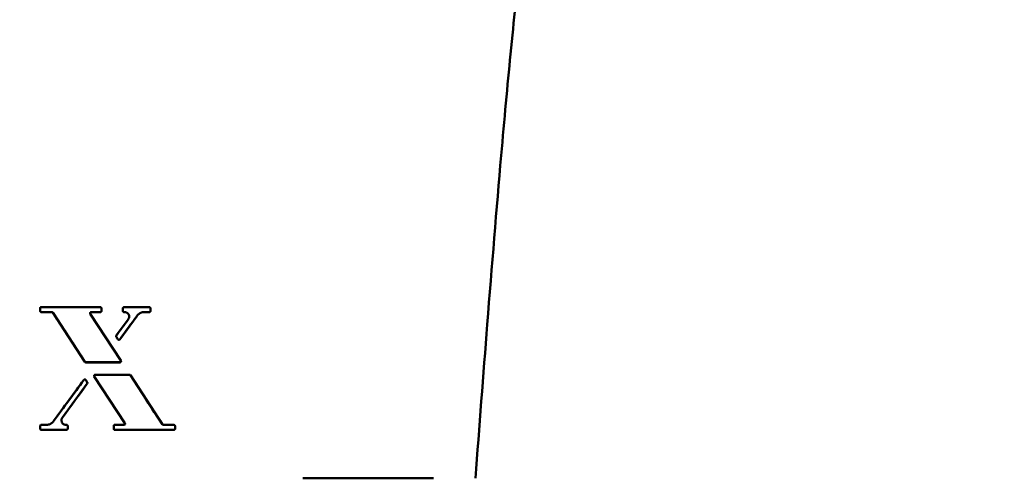
# Model space of a CAD drawing. Units: millimetres. Extents: x 0 to 4200, y 0 to 2970.
# Drawn here: x 3282 to 3396, y 2459 to 2512 of the extents above; entities that cross this region are included whole.
import ezdxf

# ---------------------------------------------------------------- set-up
doc = ezdxf.new("R2010")
doc.units = ezdxf.units.MM
doc.header["$LTSCALE"] = 10
doc.layers.add('Dimensions(ISO)', color=1, linetype='Continuous', lineweight=25, true_color=0xff0000)
doc.layers.add('Visible Edges(ISO)', color=7, linetype='Continuous', lineweight=50, true_color=0x262659)
doc.styles.add('Ropox', font='arial.ttf')
doc.dimstyles.new('Ropox', dxfattribs={"dimscale": 10, "dimtxt": 3.5, "dimasz": 2.5, "dimexe": 3.175, "dimexo": 1, "dimgap": 0.762, "dimtad": 1, "dimdec": 1, "dimlfac": 0.1, "dimtxsty": 'Ropox', "dimcen": 0.09, "dimdle": 10, "dimclrd": 1, "dimclre": 1, "dimclrt": 1, "dimadec": 1, "dimazin": 2, "dimtfac": 1, "dimtmove": 0, "dimatfit": 3, "dimfxl": 1, "dimtolj": 1, "dimtzin": 0, "dimlwd": 25, "dimlwe": 25, "dimarcsym": 0})

# ---------------------------------------------------------------- blocks, each defined once
blk = doc.blocks.new('*D9')
at = {"layer": 'Defpoints', "color": 0, "linetype": 'Continuous', "transparency": 16777216}
for p in [(2871.58, 2547.21), (3651.58, 2545.49), (3651.58, 2366.02)]:
    blk.add_point(p, dxfattribs=at)
at = {"layer": 'Dimensions(ISO)', "color": 1, "linetype": 'Continuous', "lineweight": 25, "transparency": 16777216}
for p, q in [((2871.58, 2537.21), (2871.58, 2334.27)), ((3651.58, 2535.49), (3651.58, 2334.27)), ((2896.58, 2366.02), (3626.58, 2366.02))]:
    blk.add_line(p, q, dxfattribs=at)
at = {"layer": 'Dimensions(ISO)', "color": 1, "linetype": 'Continuous', "transparency": 16777216}
for points in [[(2896.58, 2370.18), (2896.58, 2361.85), (2871.58, 2366.02)], [(3626.58, 2370.18), (3626.58, 2361.85), (3651.58, 2366.02)]]:
    blk.add_solid(points, dxfattribs=at)
at = {"layer": 'Dimensions(ISO)', "color": 1, "linetype": 'Continuous', "lineweight": 25, "transparency": 16777216, "insert": (2898.27, 2409.83), "char_height": 35, "attachment_point": 1, "style": 'Ropox'}
blk.add_mtext('\\A1;\\fArial|b0|i0;{\\H35.0000;78cm frame}', dxfattribs=at)

msp = doc.modelspace()

# ---------------------------------------------------------------- linework, layer by layer
at = {"layer": 'Visible Edges(ISO)'}
for p, q in [((3284.39, 2478.43), (3284.4, 2478.44)), ((3284.39, 2478.42), (3284.39, 2478.43)), ((3284.39, 2478.43), (3284.39, 2478.43)), ((3284.39, 2478.41), (3284.39, 2478.42)), ((3284.39, 2478.08), (3284.39, 2478.09)), ((3284.39, 2478.09), (3284.39, 2478.09)), ((3284.39, 2478.07), (3284.39, 2478.08)), ((3284.4, 2478.06), (3284.39, 2478.07)), ((3284.4, 2478.46), (3284.4, 2478.47)), ((3284.4, 2478.47), (3284.41, 2478.47)), ((3284.4, 2478.45), (3284.4, 2478.46)), ((3284.4, 2478.44), (3284.4, 2478.45)), ((3284.4, 2478.05), (3284.4, 2478.06)), ((3284.4, 2478.04), (3284.4, 2478.05)), ((3284.4, 2478.05), (3284.4, 2478.05)), ((3284.4, 2478.04), (3284.4, 2478.05)), ((3284.41, 2478.03), (3284.4, 2478.04)), ((3284.41, 2478.48), (3284.42, 2478.49)), ((3284.41, 2478.47), (3284.41, 2478.48)), ((3284.41, 2478.02), (3284.41, 2478.03)), ((3284.42, 2478.02), (3284.41, 2478.02)), ((3284.42, 2478.49), (3284.43, 2478.5)), ((3284.42, 2478.49), (3284.42, 2478.49)), ((3284.42, 2478.01), (3284.42, 2478.02)), ((3284.43, 2478.01), (3284.42, 2478.01)), ((3284.43, 2478.5), (3284.44, 2478.51)), ((3284.43, 2478.5), (3284.43, 2478.5)), ((3284.43, 2478), (3284.43, 2478.01)), ((3284.44, 2477.99), (3284.43, 2478)), ((3284.44, 2478.51), (3284.45, 2478.51)), ((3284.45, 2477.99), (3284.44, 2477.99)), ((3284.45, 2478.51), (3284.45, 2478.52)), ((3284.45, 2478.52), (3284.46, 2478.52)), ((3284.46, 2477.98), (3284.45, 2477.99)), ((3284.45, 2477.99), (3284.45, 2477.99)), ((3284.46, 2478.52), (3284.47, 2478.53)), ((3284.47, 2477.98), (3284.46, 2477.98)), ((3284.47, 2478.53), (3284.48, 2478.53)), ((3284.48, 2477.97), (3284.47, 2477.98)), ((3284.48, 2478.53), (3284.48, 2478.53)), ((3284.48, 2478.53), (3284.49, 2478.53)), ((3284.49, 2477.97), (3284.48, 2477.97)), ((3284.48, 2477.97), (3284.48, 2477.97)), ((3284.49, 2478.53), (3284.5, 2478.54)), ((3284.5, 2477.97), (3284.49, 2477.97)), ((3284.5, 2478.54), (3284.51, 2478.54)), ((3284.51, 2477.97), (3284.5, 2477.97)), ((3284.51, 2478.54), (3284.52, 2478.54)), ((3284.52, 2477.97), (3284.51, 2477.97)), ((3284.52, 2478.54), (3291.37, 2478.54)), ((3291.37, 2478.54), (3284.52, 2478.54)), ((3284.52, 2477.97), (3285.74, 2477.97)), ((3285.75, 2477.97), (3285.74, 2477.97)), ((3285.76, 2477.97), (3285.75, 2477.97)), ((3285.75, 2477.97), (3285.75, 2477.97)), ((3285.77, 2477.97), (3285.76, 2477.97)), ((3285.76, 2477.97), (3285.76, 2477.97)), ((3285.78, 2477.96), (3285.77, 2477.97)), ((3285.79, 2477.96), (3285.78, 2477.96)), ((3285.78, 2477.96), (3285.78, 2477.96)), ((3285.8, 2477.96), (3285.79, 2477.96)), ((3285.79, 2477.96), (3285.79, 2477.96)), ((3285.79, 2477.96), (3285.79, 2477.96)), ((3285.8, 2477.95), (3285.8, 2477.96)), ((3285.81, 2477.95), (3285.8, 2477.95)), ((3285.82, 2477.94), (3285.81, 2477.95)), ((3285.81, 2477.95), (3285.81, 2477.95)), ((3285.83, 2477.94), (3285.82, 2477.94)), ((3285.82, 2477.94), (3285.82, 2477.94)), ((3285.83, 2477.93), (3285.83, 2477.94)), ((3285.84, 2477.93), (3285.83, 2477.93)), ((3285.83, 2477.93), (3285.83, 2477.93)), ((3285.84, 2477.92), (3285.84, 2477.93)), ((3285.85, 2477.92), (3285.84, 2477.92)), ((3285.84, 2477.92), (3285.84, 2477.92)), ((3285.85, 2477.91), (3285.85, 2477.92)), ((3289.57, 2472.2), (3285.85, 2477.91)), ((3290.19, 2477.88), (3290.18, 2477.87)), ((3290.18, 2477.87), (3290.18, 2477.86)), ((3290.18, 2477.86), (3290.18, 2477.85)), ((3290.18, 2477.85), (3290.18, 2477.84)), ((3290.18, 2477.84), (3290.18, 2477.83)), ((3290.18, 2477.83), (3290.18, 2477.81)), ((3290.2, 2477.9), (3290.19, 2477.89)), ((3290.19, 2477.89), (3290.19, 2477.88)), ((3290.21, 2477.92), (3290.2, 2477.91)), ((3290.2, 2477.91), (3290.2, 2477.9)), ((3290.22, 2477.93), (3290.21, 2477.92)), ((3290.23, 2477.94), (3290.22, 2477.94)), ((3290.22, 2477.94), (3290.22, 2477.93)), ((3290.24, 2477.95), (3290.23, 2477.94)), ((3290.25, 2477.96), (3290.24, 2477.95)), ((3290.26, 2477.96), (3290.25, 2477.96)), ((3290.27, 2477.96), (3290.26, 2477.96)), ((3290.28, 2477.97), (3290.27, 2477.96)), ((3290.3, 2477.97), (3290.28, 2477.97)), ((3290.31, 2477.97), (3290.3, 2477.97)), ((3290.31, 2477.97), (3291.37, 2477.97)), ((3291.37, 2478.54), (3291.38, 2478.54)), ((3291.38, 2477.97), (3291.37, 2477.97)), ((3291.38, 2478.54), (3291.39, 2478.54)), ((3291.39, 2477.97), (3291.38, 2477.97)), ((3291.39, 2478.54), (3291.39, 2478.53)), ((3291.39, 2478.53), (3291.4, 2478.53)), ((3291.4, 2477.97), (3291.39, 2477.97)), ((3291.39, 2477.97), (3291.39, 2477.97)), ((3291.4, 2478.53), (3291.41, 2478.53)), ((3291.41, 2477.97), (3291.4, 2477.97)), ((3291.41, 2478.53), (3291.42, 2478.53)), ((3291.42, 2477.98), (3291.41, 2477.97)), ((3291.42, 2478.53), (3291.43, 2478.52)), ((3291.43, 2477.98), (3291.42, 2477.98)), ((3291.43, 2478.52), (3291.43, 2478.52)), ((3291.43, 2478.52), (3291.44, 2478.51)), ((3291.44, 2477.99), (3291.43, 2477.99)), ((3291.43, 2477.99), (3291.43, 2477.98)), ((3291.44, 2478.51), (3291.45, 2478.51)), ((3291.45, 2477.99), (3291.44, 2477.99)), ((3291.45, 2478.51), (3291.45, 2478.5)), ((3291.45, 2478.5), (3291.46, 2478.5)), ((3291.46, 2478.01), (3291.45, 2478)), ((3291.45, 2478), (3291.45, 2477.99)), ((3291.46, 2478.5), (3291.46, 2478.49)), ((3291.46, 2478.49), (3291.47, 2478.49)), ((3291.47, 2478.02), (3291.46, 2478.01)), ((3291.46, 2478.01), (3291.46, 2478.01)), ((3291.47, 2478.49), (3291.47, 2478.48)), ((3291.47, 2478.48), (3291.48, 2478.47)), ((3291.48, 2478.03), (3291.47, 2478.02)), ((3291.47, 2478.02), (3291.47, 2478.02)), ((3291.48, 2478.47), (3291.48, 2478.47)), ((3291.48, 2478.47), (3291.49, 2478.46)), ((3291.49, 2478.05), (3291.48, 2478.04)), ((3291.48, 2478.04), (3291.48, 2478.03)), ((3291.49, 2478.46), (3291.49, 2478.45)), ((3291.49, 2478.45), (3291.49, 2478.44)), ((3291.49, 2478.44), (3291.49, 2478.43)), ((3291.49, 2478.43), (3291.49, 2478.43)), ((3291.49, 2478.43), (3291.5, 2478.42)), ((3291.5, 2478.09), (3291.49, 2478.08)), ((3291.49, 2478.08), (3291.49, 2478.07)), ((3291.49, 2478.07), (3291.49, 2478.06)), ((3291.49, 2478.06), (3291.49, 2478.05)), ((3291.49, 2478.05), (3291.49, 2478.05)), ((3291.5, 2478.42), (3291.5, 2478.41)), ((3291.5, 2478.41), (3291.5, 2478.09)), ((3291.5, 2478.09), (3291.5, 2478.09)), ((3293.98, 2478.43), (3293.99, 2478.44)), ((3293.98, 2478.42), (3293.98, 2478.43)), ((3293.98, 2478.43), (3293.98, 2478.43)), ((3293.98, 2478.41), (3293.98, 2478.42)), ((3293.98, 2478.08), (3293.98, 2478.09)), ((3293.98, 2478.09), (3293.98, 2478.09)), ((3293.98, 2478.07), (3293.98, 2478.08)), ((3293.99, 2478.06), (3293.98, 2478.07)), ((3293.99, 2478.46), (3293.99, 2478.47)), ((3293.99, 2478.47), (3294, 2478.47)), ((3293.99, 2478.45), (3293.99, 2478.46)), ((3293.99, 2478.44), (3293.99, 2478.45)), ((3293.99, 2478.05), (3293.99, 2478.06)), ((3293.99, 2478.04), (3293.99, 2478.05)), ((3293.99, 2478.05), (3293.99, 2478.05)), ((3294, 2478.03), (3293.99, 2478.04)), ((3294, 2478.48), (3294.01, 2478.49)), ((3294, 2478.47), (3294, 2478.48)), ((3294, 2478.02), (3294, 2478.03)), ((3294.01, 2478.02), (3294, 2478.02)), ((3294.01, 2478.49), (3294.02, 2478.5)), ((3294.01, 2478.49), (3294.01, 2478.49)), ((3294.01, 2478.01), (3294.01, 2478.02)), ((3294.02, 2478.01), (3294.01, 2478.01)), ((3294.02, 2478.5), (3294.03, 2478.51)), ((3294.02, 2478.5), (3294.02, 2478.5)), ((3294.02, 2478), (3294.02, 2478.01)), ((3294.03, 2477.99), (3294.02, 2478)), ((3294.03, 2478.51), (3294.04, 2478.51)), ((3294.04, 2477.99), (3294.03, 2477.99)), ((3294.04, 2478.51), (3294.04, 2478.52)), ((3294.04, 2478.52), (3294.05, 2478.52)), ((3294.05, 2477.98), (3294.04, 2477.99)), ((3294.04, 2477.99), (3294.04, 2477.99)), ((3294.05, 2478.52), (3294.06, 2478.53)), ((3294.06, 2477.98), (3294.05, 2477.98)), ((3294.06, 2478.53), (3294.07, 2478.53)), ((3294.07, 2477.97), (3294.06, 2477.98)), ((3294.07, 2478.53), (3294.08, 2478.53)), ((3294.08, 2477.97), (3294.07, 2477.97)), ((3294.08, 2478.53), (3294.09, 2478.54)), ((3294.08, 2478.53), (3294.08, 2478.53)), ((3294.09, 2477.97), (3294.08, 2477.97)), ((3294.08, 2477.97), (3294.08, 2477.97)), ((3294.09, 2478.54), (3294.1, 2478.54)), ((3294.1, 2477.97), (3294.09, 2477.97)), ((3294.1, 2478.54), (3294.11, 2478.54)), ((3294.11, 2477.97), (3294.1, 2477.97)), ((3297.05, 2478.54), (3294.11, 2478.54)), ((3294.17, 2477.97), (3294.11, 2477.97)), ((3294.22, 2477.97), (3294.17, 2477.97)), ((3294.27, 2477.96), (3294.22, 2477.97)), ((3294.32, 2477.95), (3294.27, 2477.96)), ((3294.32, 2477.95), (3294.27, 2477.96)), ((3294.37, 2477.93), (3294.32, 2477.95)), ((3294.41, 2477.91), (3294.37, 2477.93)), ((3294.45, 2477.89), (3294.41, 2477.91)), ((3294.49, 2477.86), (3294.45, 2477.89)), ((3294.53, 2477.83), (3294.49, 2477.86)), ((3294.57, 2477.79), (3294.53, 2477.83)), ((3295.96, 2477.83), (3295.92, 2477.81)), ((3295.99, 2477.85), (3295.96, 2477.83)), ((3296.03, 2477.87), (3295.99, 2477.85)), ((3296.07, 2477.89), (3296.03, 2477.87)), ((3296.11, 2477.9), (3296.07, 2477.89)), ((3296.15, 2477.92), (3296.11, 2477.9)), ((3296.19, 2477.93), (3296.15, 2477.92)), ((3296.23, 2477.94), (3296.19, 2477.93)), ((3296.27, 2477.95), (3296.23, 2477.94)), ((3296.31, 2477.95), (3296.27, 2477.95)), ((3296.35, 2477.96), (3296.31, 2477.95)), ((3296.35, 2477.96), (3296.31, 2477.95)), ((3296.39, 2477.96), (3296.35, 2477.96)), ((3296.43, 2477.97), (3296.39, 2477.96)), ((3296.48, 2477.97), (3296.43, 2477.97)), ((3297.05, 2478.54), (3297.06, 2478.54)), ((3297.06, 2477.97), (3297.05, 2477.97)), ((3297.06, 2478.54), (3297.07, 2478.54)), ((3297.07, 2477.97), (3297.06, 2477.97)), ((3297.07, 2478.54), (3297.08, 2478.53)), ((3297.08, 2477.97), (3297.07, 2477.97)), ((3297.08, 2478.53), (3297.09, 2478.53)), ((3297.09, 2477.97), (3297.08, 2477.97)), ((3297.09, 2478.53), (3297.09, 2478.53)), ((3297.09, 2478.53), (3297.1, 2478.53)), ((3297.1, 2477.98), (3297.09, 2477.97)), ((3297.09, 2477.97), (3297.09, 2477.97)), ((3297.1, 2478.53), (3297.11, 2478.52)), ((3297.11, 2477.98), (3297.1, 2477.98)), ((3297.11, 2478.52), (3297.12, 2478.52)), ((3297.12, 2477.99), (3297.11, 2477.98)), ((3297.12, 2478.52), (3297.12, 2478.51)), ((3297.12, 2478.51), (3297.13, 2478.51)), ((3297.13, 2477.99), (3297.12, 2477.99)), ((3297.12, 2477.99), (3297.12, 2477.99)), ((3297.13, 2478.51), (3297.14, 2478.5)), ((3297.14, 2478), (3297.13, 2477.99)), ((3297.14, 2478.5), (3297.14, 2478.5)), ((3297.14, 2478.5), (3297.15, 2478.49)), ((3297.15, 2478.01), (3297.14, 2478.01)), ((3297.14, 2478.01), (3297.14, 2478)), ((3297.15, 2478.49), (3297.15, 2478.49)), ((3297.15, 2478.49), (3297.16, 2478.48)), ((3297.16, 2478.02), (3297.15, 2478.02)), ((3297.15, 2478.02), (3297.15, 2478.01)), ((3297.16, 2478.48), (3297.16, 2478.47)), ((3297.16, 2478.47), (3297.17, 2478.47)), ((3297.17, 2478.04), (3297.16, 2478.03)), ((3297.16, 2478.03), (3297.16, 2478.02)), ((3297.17, 2478.47), (3297.17, 2478.46)), ((3297.17, 2478.46), (3297.17, 2478.45)), ((3297.17, 2478.45), (3297.17, 2478.44)), ((3297.17, 2478.44), (3297.18, 2478.43)), ((3297.18, 2478.07), (3297.17, 2478.06)), ((3297.17, 2478.06), (3297.17, 2478.05)), ((3297.17, 2478.05), (3297.17, 2478.05)), ((3297.17, 2478.05), (3297.17, 2478.04)), ((3297.18, 2478.43), (3297.18, 2478.43)), ((3297.18, 2478.43), (3297.18, 2478.42)), ((3297.18, 2478.42), (3297.18, 2478.41)), ((3297.18, 2478.09), (3297.18, 2478.09)), ((3297.18, 2478.09), (3297.18, 2478.08)), ((3297.18, 2478.08), (3297.18, 2478.07)), ((3290.18, 2477.81), (3290.19, 2477.8)), ((3290.19, 2477.8), (3290.19, 2477.79)), ((3290.19, 2477.79), (3290.2, 2477.78)), ((3290.2, 2477.78), (3290.2, 2477.77)), ((3290.2, 2477.77), (3293.75, 2472.34)), ((3294.6, 2477.12), (3293.22, 2475.24)), ((3293.61, 2474.8), (3295.62, 2477.53)), ((3294.6, 2477.76), (3294.57, 2477.79)), ((3294.63, 2477.72), (3294.6, 2477.76)), ((3294.6, 2477.12), (3294.63, 2477.16)), ((3294.6, 2477.12), (3294.63, 2477.16)), ((3294.65, 2477.67), (3294.63, 2477.72)), ((3294.63, 2477.16), (3294.65, 2477.2)), ((3294.67, 2477.63), (3294.65, 2477.67)), ((3294.65, 2477.2), (3294.67, 2477.25)), ((3294.69, 2477.58), (3294.67, 2477.63)), ((3294.67, 2477.25), (3294.69, 2477.29)), ((3294.7, 2477.53), (3294.69, 2477.58)), ((3294.69, 2477.29), (3294.7, 2477.34)), ((3294.7, 2477.49), (3294.7, 2477.53)), ((3294.71, 2477.44), (3294.7, 2477.49)), ((3294.7, 2477.39), (3294.71, 2477.44)), ((3294.7, 2477.34), (3294.7, 2477.39)), ((3295.64, 2477.57), (3295.62, 2477.53)), ((3295.67, 2477.6), (3295.64, 2477.57)), ((3295.7, 2477.63), (3295.67, 2477.6)), ((3295.72, 2477.66), (3295.7, 2477.63)), ((3295.75, 2477.69), (3295.72, 2477.66)), ((3295.79, 2477.71), (3295.75, 2477.69)), ((3295.82, 2477.74), (3295.79, 2477.71)), ((3295.85, 2477.77), (3295.82, 2477.74)), ((3295.88, 2477.79), (3295.85, 2477.77)), ((3295.92, 2477.81), (3295.88, 2477.79)), ((3293.2, 2475.2), (3293.21, 2475.21)), ((3293.2, 2475.19), (3293.2, 2475.2)), ((3293.2, 2475.18), (3293.2, 2475.19)), ((3293.2, 2475.19), (3293.2, 2475.19)), ((3293.2, 2475.17), (3293.2, 2475.18)), ((3293.2, 2475.18), (3293.2, 2475.18)), ((3293.2, 2475.16), (3293.2, 2475.17)), ((3293.2, 2475.15), (3293.2, 2475.16)), ((3293.2, 2475.16), (3293.2, 2475.16)), ((3293.2, 2475.14), (3293.2, 2475.15)), ((3293.2, 2475.13), (3293.2, 2475.14)), ((3293.2, 2475.14), (3293.2, 2475.14)), ((3293.21, 2475.13), (3293.2, 2475.13)), ((3293.21, 2475.22), (3293.22, 2475.23)), ((3293.21, 2475.21), (3293.21, 2475.22)), ((3293.21, 2475.22), (3293.21, 2475.22)), ((3293.21, 2475.21), (3293.21, 2475.21)), ((3293.21, 2475.12), (3293.21, 2475.13)), ((3293.21, 2475.11), (3293.21, 2475.12)), ((3293.22, 2475.1), (3293.21, 2475.11)), ((3293.21, 2475.11), (3293.21, 2475.11)), ((3293.22, 2475.23), (3293.22, 2475.24)), ((3293.22, 2475.23), (3293.22, 2475.23)), ((3293.22, 2475.1), (3293.22, 2475.1)), ((3293.41, 2474.81), (3293.22, 2475.1)), ((3293.41, 2474.8), (3293.41, 2474.81)), ((3293.42, 2474.79), (3293.41, 2474.8)), ((3293.43, 2474.79), (3293.42, 2474.79)), ((3293.43, 2474.78), (3293.43, 2474.79)), ((3293.44, 2474.77), (3293.43, 2474.78)), ((3293.45, 2474.77), (3293.44, 2474.77)), ((3293.46, 2474.76), (3293.45, 2474.77)), ((3293.47, 2474.76), (3293.46, 2474.76)), ((3293.48, 2474.76), (3293.47, 2474.76)), ((3293.49, 2474.75), (3293.48, 2474.76)), ((3293.5, 2474.75), (3293.49, 2474.75)), ((3293.51, 2474.75), (3293.5, 2474.75)), ((3293.52, 2474.75), (3293.51, 2474.75)), ((3293.53, 2474.75), (3293.52, 2474.75)), ((3293.54, 2474.76), (3293.53, 2474.75)), ((3293.55, 2474.76), (3293.54, 2474.76)), ((3293.56, 2474.76), (3293.55, 2474.76)), ((3293.57, 2474.77), (3293.56, 2474.76)), ((3293.58, 2474.77), (3293.57, 2474.77)), ((3293.59, 2474.78), (3293.58, 2474.77)), ((3293.6, 2474.79), (3293.59, 2474.78)), ((3293.59, 2474.78), (3293.59, 2474.78)), ((3293.61, 2474.8), (3293.6, 2474.79)), ((3293.61, 2474.8), (3293.61, 2474.8)), ((3289.58, 2472.2), (3289.57, 2472.2)), ((3289.58, 2472.19), (3289.58, 2472.2)), ((3289.59, 2472.18), (3289.58, 2472.19)), ((3289.58, 2472.19), (3289.58, 2472.19)), ((3289.6, 2472.17), (3289.59, 2472.18)), ((3289.59, 2472.18), (3289.59, 2472.18)), ((3289.59, 2472.18), (3289.59, 2472.18)), ((3289.61, 2472.17), (3289.6, 2472.17)), ((3289.6, 2472.17), (3289.6, 2472.17)), ((3289.61, 2472.16), (3289.61, 2472.17)), ((3289.62, 2472.16), (3289.61, 2472.16)), ((3289.63, 2472.15), (3289.62, 2472.16)), ((3289.62, 2472.16), (3289.62, 2472.16)), ((3289.62, 2472.16), (3289.62, 2472.16)), ((3289.64, 2472.15), (3289.63, 2472.15)), ((3289.63, 2472.15), (3289.63, 2472.15)), ((3289.65, 2472.15), (3289.64, 2472.15)), ((3289.64, 2472.15), (3289.64, 2472.15)), ((3289.66, 2472.14), (3289.65, 2472.15)), ((3289.65, 2472.15), (3289.65, 2472.15)), ((3289.67, 2472.14), (3289.66, 2472.14)), ((3289.66, 2472.14), (3289.66, 2472.14)), ((3289.68, 2472.14), (3289.67, 2472.14)), ((3289.67, 2472.14), (3289.67, 2472.14)), ((3289.68, 2472.14), (3293.64, 2472.14)), ((3293.65, 2472.14), (3293.64, 2472.14)), ((3293.66, 2472.14), (3293.65, 2472.14)), ((3293.67, 2472.15), (3293.66, 2472.14)), ((3293.69, 2472.15), (3293.67, 2472.15)), ((3293.7, 2472.16), (3293.69, 2472.15)), ((3293.71, 2472.16), (3293.7, 2472.16)), ((3293.72, 2472.17), (3293.71, 2472.16)), ((3293.73, 2472.18), (3293.72, 2472.17)), ((3293.72, 2472.17), (3293.72, 2472.17)), ((3293.74, 2472.19), (3293.73, 2472.18)), ((3293.75, 2472.2), (3293.74, 2472.19)), ((3293.75, 2472.34), (3293.75, 2472.33)), ((3293.75, 2472.33), (3293.76, 2472.32)), ((3293.76, 2472.22), (3293.75, 2472.21)), ((3293.75, 2472.21), (3293.75, 2472.2)), ((3293.76, 2472.32), (3293.76, 2472.31)), ((3293.76, 2472.31), (3293.76, 2472.3)), ((3293.76, 2472.3), (3293.77, 2472.28)), ((3293.77, 2472.25), (3293.76, 2472.24)), ((3293.76, 2472.24), (3293.76, 2472.23)), ((3293.76, 2472.23), (3293.76, 2472.22)), ((3293.77, 2472.28), (3293.77, 2472.27)), ((3293.77, 2472.27), (3293.77, 2472.26)), ((3293.77, 2472.26), (3293.77, 2472.25)), ((3285.95, 2465.33), (3289.46, 2470.11)), ((3289.46, 2470.11), (3289.47, 2470.12)), ((3289.47, 2470.12), (3289.47, 2470.13)), ((3289.47, 2470.13), (3289.48, 2470.13)), ((3289.48, 2470.13), (3289.49, 2470.14)), ((3289.49, 2470.14), (3289.5, 2470.15)), ((3289.5, 2470.15), (3289.51, 2470.15)), ((3289.51, 2470.15), (3289.52, 2470.15)), ((3289.52, 2470.15), (3289.53, 2470.16)), ((3289.53, 2470.16), (3289.54, 2470.16)), ((3289.54, 2470.16), (3289.55, 2470.16)), ((3289.55, 2470.16), (3289.56, 2470.16)), ((3289.56, 2470.16), (3289.57, 2470.16)), ((3289.57, 2470.16), (3289.58, 2470.16)), ((3289.58, 2470.16), (3289.59, 2470.16)), ((3289.59, 2470.16), (3289.6, 2470.16)), ((3289.6, 2470.16), (3289.61, 2470.16)), ((3289.61, 2470.16), (3289.61, 2470.15)), ((3289.61, 2470.15), (3289.62, 2470.15)), ((3289.62, 2470.15), (3289.63, 2470.14)), ((3289.63, 2470.14), (3289.64, 2470.14)), ((3289.64, 2470.14), (3289.65, 2470.13)), ((3289.65, 2470.13), (3289.66, 2470.12)), ((3289.66, 2470.12), (3289.66, 2470.11)), ((3289.66, 2470.11), (3289.67, 2470.11)), ((3290.65, 2470.6), (3290.66, 2470.61)), ((3290.65, 2470.59), (3290.65, 2470.6)), ((3290.65, 2470.58), (3290.65, 2470.59)), ((3290.65, 2470.57), (3290.65, 2470.58)), ((3290.66, 2470.56), (3290.65, 2470.57)), ((3290.66, 2470.63), (3290.67, 2470.64)), ((3290.66, 2470.62), (3290.66, 2470.63)), ((3290.66, 2470.61), (3290.66, 2470.62)), ((3290.66, 2470.55), (3290.66, 2470.56)), ((3290.66, 2470.54), (3290.66, 2470.55)), ((3290.67, 2470.53), (3290.66, 2470.54)), ((3290.67, 2470.65), (3290.68, 2470.66)), ((3290.67, 2470.64), (3290.67, 2470.65)), ((3290.67, 2470.52), (3290.67, 2470.53)), ((3294.21, 2465.09), (3290.67, 2470.52)), ((3294.21, 2465.09), (3290.67, 2470.52)), ((3290.68, 2470.66), (3290.69, 2470.67)), ((3290.69, 2470.67), (3290.7, 2470.68)), ((3290.7, 2470.68), (3290.7, 2470.69)), ((3290.7, 2470.69), (3290.71, 2470.69)), ((3290.71, 2470.69), (3290.72, 2470.7)), ((3290.72, 2470.7), (3290.73, 2470.7)), ((3290.73, 2470.7), (3290.74, 2470.71)), ((3290.74, 2470.71), (3290.76, 2470.71)), ((3290.76, 2470.71), (3290.77, 2470.71)), ((3290.77, 2470.71), (3290.78, 2470.71)), ((3294.74, 2470.71), (3290.78, 2470.71)), ((3294.74, 2470.71), (3294.74, 2470.71)), ((3294.74, 2470.71), (3294.75, 2470.71)), ((3294.75, 2470.71), (3294.76, 2470.71)), ((3294.76, 2470.71), (3294.76, 2470.71)), ((3294.76, 2470.71), (3294.77, 2470.71)), ((3294.77, 2470.71), (3294.77, 2470.71)), ((3294.77, 2470.71), (3294.78, 2470.71)), ((3294.78, 2470.71), (3294.78, 2470.7)), ((3294.78, 2470.7), (3294.79, 2470.7)), ((3294.79, 2470.7), (3294.79, 2470.7)), ((3294.79, 2470.7), (3294.8, 2470.7)), ((3294.8, 2470.7), (3294.8, 2470.7)), ((3294.8, 2470.7), (3294.8, 2470.69)), ((3294.8, 2470.69), (3294.81, 2470.69)), ((3294.81, 2470.69), (3294.81, 2470.69)), ((3294.81, 2470.69), (3294.82, 2470.68)), ((3294.82, 2470.68), (3294.82, 2470.68)), ((3294.82, 2470.68), (3294.83, 2470.68)), ((3294.83, 2470.68), (3294.83, 2470.67)), ((3294.83, 2470.67), (3294.83, 2470.67)), ((3294.83, 2470.67), (3294.84, 2470.67)), ((3294.84, 2470.67), (3294.84, 2470.66)), ((3294.84, 2470.66), (3294.84, 2470.66)), ((3294.84, 2470.66), (3294.85, 2470.65)), ((3294.85, 2470.65), (3298.56, 2464.95)), ((3289.85, 2469.68), (3286.97, 2465.74)), ((3289.86, 2469.69), (3289.85, 2469.68)), ((3289.85, 2469.68), (3289.85, 2469.68)), ((3289.86, 2469.82), (3289.86, 2469.81)), ((3289.86, 2469.81), (3289.86, 2469.81)), ((3289.86, 2469.81), (3289.86, 2469.8)), ((3289.86, 2469.8), (3289.87, 2469.8)), ((3289.87, 2469.7), (3289.86, 2469.7)), ((3289.86, 2469.7), (3289.86, 2469.69)), ((3289.86, 2469.69), (3289.86, 2469.69)), ((3289.87, 2469.8), (3289.87, 2469.79)), ((3289.87, 2469.79), (3289.87, 2469.78)), ((3289.87, 2469.78), (3289.87, 2469.78)), ((3289.87, 2469.78), (3289.87, 2469.77)), ((3289.87, 2469.77), (3289.87, 2469.76)), ((3289.87, 2469.76), (3289.88, 2469.76)), ((3289.88, 2469.74), (3289.87, 2469.73)), ((3289.87, 2469.73), (3289.87, 2469.73)), ((3289.87, 2469.73), (3289.87, 2469.72)), ((3289.87, 2469.72), (3289.87, 2469.71)), ((3289.87, 2469.71), (3289.87, 2469.71)), ((3289.87, 2469.71), (3289.87, 2469.7)), ((3289.88, 2469.76), (3289.88, 2469.75)), ((3289.88, 2469.75), (3289.88, 2469.75)), ((3289.88, 2469.75), (3289.88, 2469.74)), ((3285.9, 2465.27), (3285.93, 2465.3)), ((3285.93, 2465.3), (3285.95, 2465.33)), ((3286.87, 2465.47), (3286.86, 2465.42)), ((3286.86, 2465.42), (3286.87, 2465.38)), ((3286.88, 2465.57), (3286.87, 2465.52)), ((3286.87, 2465.52), (3286.87, 2465.47)), ((3286.87, 2465.38), (3286.87, 2465.33)), ((3286.87, 2465.33), (3286.89, 2465.28)), ((3286.9, 2465.62), (3286.88, 2465.57)), ((3286.89, 2465.28), (3286.9, 2465.23)), ((3286.92, 2465.66), (3286.9, 2465.62)), ((3286.94, 2465.7), (3286.92, 2465.66)), ((3286.97, 2465.74), (3286.94, 2465.7)), ((3284.39, 2464.79), (3284.39, 2464.8)), ((3284.39, 2464.8), (3284.4, 2464.8)), ((3284.39, 2464.78), (3284.39, 2464.79)), ((3284.39, 2464.77), (3284.39, 2464.78)), ((3284.39, 2464.44), (3284.39, 2464.45)), ((3284.39, 2464.45), (3284.39, 2464.45)), ((3284.39, 2464.43), (3284.39, 2464.44)), ((3284.4, 2464.42), (3284.39, 2464.43)), ((3284.4, 2464.82), (3284.4, 2464.83)), ((3284.4, 2464.83), (3284.41, 2464.83)), ((3284.4, 2464.81), (3284.4, 2464.82)), ((3284.4, 2464.8), (3284.4, 2464.81)), ((3284.4, 2464.41), (3284.4, 2464.42)), ((3284.4, 2464.4), (3284.4, 2464.41)), ((3284.4, 2464.41), (3284.4, 2464.41)), ((3284.41, 2464.39), (3284.4, 2464.4)), ((3284.41, 2464.84), (3284.42, 2464.85)), ((3284.41, 2464.83), (3284.41, 2464.84)), ((3284.41, 2464.38), (3284.41, 2464.39)), ((3284.42, 2464.38), (3284.41, 2464.38)), ((3284.42, 2464.85), (3284.43, 2464.86)), ((3284.42, 2464.85), (3284.42, 2464.85)), ((3284.42, 2464.37), (3284.42, 2464.38)), ((3284.43, 2464.37), (3284.42, 2464.37)), ((3284.43, 2464.86), (3284.43, 2464.87)), ((3284.43, 2464.87), (3284.44, 2464.87)), ((3284.43, 2464.36), (3284.43, 2464.37)), ((3284.44, 2464.35), (3284.43, 2464.36)), ((3284.44, 2464.87), (3284.45, 2464.88)), ((3284.45, 2464.35), (3284.44, 2464.35)), ((3284.45, 2464.88), (3284.45, 2464.88)), ((3284.45, 2464.88), (3284.46, 2464.88)), ((3284.46, 2464.34), (3284.45, 2464.35)), ((3284.45, 2464.35), (3284.45, 2464.35)), ((3284.46, 2464.88), (3284.47, 2464.89)), ((3284.47, 2464.34), (3284.46, 2464.34)), ((3284.47, 2464.89), (3284.48, 2464.89)), ((3284.48, 2464.33), (3284.47, 2464.34)), ((3284.48, 2464.89), (3284.49, 2464.89)), ((3284.49, 2464.33), (3284.48, 2464.33)), ((3284.49, 2464.89), (3284.5, 2464.9)), ((3284.49, 2464.89), (3284.49, 2464.89)), ((3284.5, 2464.33), (3284.49, 2464.33)), ((3284.49, 2464.33), (3284.49, 2464.33)), ((3284.5, 2464.9), (3284.51, 2464.9)), ((3284.51, 2464.33), (3284.5, 2464.33)), ((3284.51, 2464.9), (3284.52, 2464.9)), ((3284.52, 2464.33), (3284.51, 2464.33)), ((3284.52, 2464.9), (3285.1, 2464.9)), ((3284.52, 2464.33), (3287.46, 2464.33)), ((3285.1, 2464.9), (3285.14, 2464.9)), ((3285.14, 2464.9), (3285.18, 2464.9)), ((3285.18, 2464.9), (3285.22, 2464.9)), ((3285.22, 2464.9), (3285.26, 2464.91)), ((3285.26, 2464.91), (3285.3, 2464.92)), ((3285.3, 2464.92), (3285.34, 2464.93)), ((3285.34, 2464.93), (3285.38, 2464.94)), ((3285.38, 2464.94), (3285.42, 2464.95)), ((3285.42, 2464.95), (3285.46, 2464.96)), ((3285.46, 2464.96), (3285.5, 2464.98)), ((3285.5, 2464.98), (3285.54, 2464.99)), ((3285.54, 2464.99), (3285.58, 2465.01)), ((3285.58, 2465.01), (3285.61, 2465.03)), ((3285.61, 2465.03), (3285.65, 2465.05)), ((3285.65, 2465.05), (3285.68, 2465.07)), ((3285.68, 2465.07), (3285.72, 2465.1)), ((3285.72, 2465.1), (3285.75, 2465.12)), ((3285.75, 2465.12), (3285.78, 2465.15)), ((3285.78, 2465.15), (3285.82, 2465.18)), ((3285.82, 2465.18), (3285.85, 2465.21)), ((3285.85, 2465.21), (3285.87, 2465.24)), ((3285.87, 2465.24), (3285.9, 2465.27)), ((3286.9, 2465.23), (3286.92, 2465.19)), ((3286.92, 2465.19), (3286.95, 2465.15)), ((3286.95, 2465.15), (3286.97, 2465.11)), ((3286.97, 2465.11), (3287, 2465.07)), ((3287, 2465.07), (3287.04, 2465.03)), ((3287.04, 2465.03), (3287.08, 2465)), ((3287.08, 2465), (3287.12, 2464.98)), ((3287.12, 2464.98), (3287.16, 2464.95)), ((3287.16, 2464.95), (3287.21, 2464.93)), ((3287.21, 2464.93), (3287.25, 2464.92)), ((3287.25, 2464.92), (3287.3, 2464.91)), ((3287.3, 2464.91), (3287.35, 2464.9)), ((3287.35, 2464.9), (3287.4, 2464.9)), ((3287.4, 2464.9), (3287.46, 2464.9)), ((3287.46, 2464.9), (3287.47, 2464.9)), ((3287.47, 2464.33), (3287.46, 2464.33)), ((3287.47, 2464.9), (3287.48, 2464.9)), ((3287.48, 2464.33), (3287.47, 2464.33)), ((3287.48, 2464.9), (3287.49, 2464.89)), ((3287.49, 2464.33), (3287.48, 2464.33)), ((3287.49, 2464.89), (3287.5, 2464.89)), ((3287.5, 2464.33), (3287.49, 2464.33)), ((3287.5, 2464.89), (3287.5, 2464.89)), ((3287.5, 2464.89), (3287.51, 2464.89)), ((3287.51, 2464.34), (3287.5, 2464.33)), ((3287.5, 2464.33), (3287.5, 2464.33)), ((3287.51, 2464.89), (3287.52, 2464.88)), ((3287.52, 2464.34), (3287.51, 2464.34)), ((3287.52, 2464.88), (3287.53, 2464.88)), ((3287.53, 2464.35), (3287.52, 2464.34)), ((3287.53, 2464.88), (3287.53, 2464.88)), ((3287.53, 2464.88), (3287.54, 2464.87)), ((3287.54, 2464.35), (3287.53, 2464.35)), ((3287.53, 2464.35), (3287.53, 2464.35)), ((3287.54, 2464.87), (3287.55, 2464.87)), ((3287.55, 2464.36), (3287.54, 2464.35)), ((3287.55, 2464.87), (3287.55, 2464.86)), ((3287.55, 2464.86), (3287.56, 2464.85)), ((3287.56, 2464.37), (3287.55, 2464.37)), ((3287.55, 2464.37), (3287.55, 2464.36)), ((3287.56, 2464.85), (3287.56, 2464.85)), ((3287.56, 2464.85), (3287.57, 2464.84)), ((3287.57, 2464.38), (3287.56, 2464.38)), ((3287.56, 2464.38), (3287.56, 2464.37)), ((3287.57, 2464.84), (3287.57, 2464.83)), ((3287.57, 2464.83), (3287.58, 2464.83)), ((3287.58, 2464.4), (3287.57, 2464.39)), ((3287.57, 2464.39), (3287.57, 2464.38)), ((3287.58, 2464.83), (3287.58, 2464.82)), ((3287.58, 2464.82), (3287.58, 2464.81)), ((3287.58, 2464.81), (3287.58, 2464.8)), ((3287.58, 2464.8), (3287.59, 2464.8)), ((3287.59, 2464.43), (3287.58, 2464.42)), ((3287.58, 2464.42), (3287.58, 2464.41)), ((3287.58, 2464.41), (3287.58, 2464.41)), ((3287.58, 2464.41), (3287.58, 2464.4)), ((3287.59, 2464.8), (3287.59, 2464.79)), ((3287.59, 2464.79), (3287.59, 2464.78)), ((3287.59, 2464.78), (3287.59, 2464.77)), ((3287.59, 2464.45), (3287.59, 2464.45)), ((3287.59, 2464.45), (3287.59, 2464.44)), ((3287.59, 2464.44), (3287.59, 2464.43)), ((3292.92, 2464.81), (3292.93, 2464.82)), ((3292.92, 2464.8), (3292.92, 2464.81)), ((3292.92, 2464.79), (3292.92, 2464.8)), ((3292.92, 2464.8), (3292.92, 2464.8)), ((3292.92, 2464.78), (3292.92, 2464.79)), ((3292.92, 2464.77), (3292.92, 2464.78)), ((3292.92, 2464.44), (3292.92, 2464.45)), ((3292.92, 2464.45), (3292.92, 2464.45)), ((3292.92, 2464.43), (3292.92, 2464.44)), ((3292.92, 2464.42), (3292.92, 2464.43)), ((3292.92, 2464.41), (3292.92, 2464.42)), ((3292.93, 2464.41), (3292.92, 2464.41)), ((3292.93, 2464.83), (3292.94, 2464.84)), ((3292.93, 2464.82), (3292.93, 2464.83)), ((3292.93, 2464.83), (3292.93, 2464.83)), ((3292.93, 2464.4), (3292.93, 2464.41)), ((3292.93, 2464.39), (3292.93, 2464.4)), ((3292.94, 2464.38), (3292.93, 2464.39)), ((3292.94, 2464.84), (3292.94, 2464.85)), ((3292.94, 2464.85), (3292.95, 2464.85)), ((3292.94, 2464.84), (3292.94, 2464.85)), ((3292.95, 2464.37), (3292.94, 2464.38)), ((3292.94, 2464.38), (3292.94, 2464.38)), ((3292.95, 2464.86), (3292.96, 2464.87)), ((3292.95, 2464.85), (3292.95, 2464.86)), ((3292.96, 2464.36), (3292.95, 2464.37)), ((3292.95, 2464.37), (3292.95, 2464.37)), ((3292.96, 2464.87), (3292.97, 2464.87)), ((3292.97, 2464.35), (3292.96, 2464.36)), ((3292.97, 2464.87), (3292.97, 2464.88)), ((3292.97, 2464.88), (3292.98, 2464.88)), ((3292.98, 2464.35), (3292.97, 2464.35)), ((3292.97, 2464.35), (3292.97, 2464.35)), ((3292.98, 2464.88), (3292.99, 2464.88)), ((3292.99, 2464.34), (3292.98, 2464.35)), ((3292.99, 2464.88), (3292.99, 2464.89)), ((3292.99, 2464.89), (3293, 2464.89)), ((3293, 2464.33), (3292.99, 2464.34)), ((3292.99, 2464.34), (3292.99, 2464.34)), ((3293, 2464.89), (3293.01, 2464.89)), ((3293.01, 2464.33), (3293, 2464.33)), ((3293.01, 2464.89), (3293.02, 2464.89)), ((3293.02, 2464.33), (3293.01, 2464.33)), ((3293.02, 2464.89), (3293.03, 2464.9)), ((3293.03, 2464.33), (3293.02, 2464.33)), ((3293.03, 2464.9), (3293.03, 2464.9)), ((3293.03, 2464.9), (3293.04, 2464.9)), ((3293.04, 2464.33), (3293.03, 2464.33)), ((3293.03, 2464.33), (3293.03, 2464.33)), ((3299.89, 2464.33), (3293.04, 2464.33)), ((3293.04, 2464.33), (3299.89, 2464.33)), ((3294.1, 2464.9), (3294.12, 2464.9)), ((3294.12, 2464.9), (3294.13, 2464.9)), ((3294.13, 2464.9), (3294.14, 2464.9)), ((3294.14, 2464.9), (3294.15, 2464.9)), ((3294.15, 2464.9), (3294.16, 2464.91)), ((3294.16, 2464.91), (3294.17, 2464.91)), ((3294.17, 2464.91), (3294.18, 2464.92)), ((3294.18, 2464.92), (3294.19, 2464.93)), ((3294.19, 2464.93), (3294.2, 2464.94)), ((3294.2, 2464.94), (3294.21, 2464.95)), ((3294.2, 2464.94), (3294.2, 2464.94)), ((3294.22, 2465.08), (3294.21, 2465.09)), ((3294.21, 2464.95), (3294.22, 2464.96)), ((3294.22, 2465.07), (3294.22, 2465.08)), ((3294.22, 2465.06), (3294.22, 2465.07)), ((3294.23, 2465.05), (3294.22, 2465.06)), ((3294.22, 2464.98), (3294.23, 2464.99)), ((3294.22, 2464.97), (3294.22, 2464.98)), ((3294.22, 2464.96), (3294.22, 2464.97)), ((3294.23, 2465.04), (3294.23, 2465.05)), ((3294.23, 2465.03), (3294.23, 2465.04)), ((3294.23, 2465.02), (3294.23, 2465.03)), ((3294.23, 2465.01), (3294.23, 2465.02)), ((3294.23, 2464.99), (3294.23, 2465.01)), ((3298.56, 2464.95), (3298.57, 2464.95)), ((3298.57, 2464.95), (3298.57, 2464.95)), ((3298.57, 2464.95), (3298.57, 2464.94)), ((3298.57, 2464.94), (3298.58, 2464.94)), ((3298.58, 2464.94), (3298.58, 2464.93)), ((3298.58, 2464.93), (3298.58, 2464.93)), ((3298.58, 2464.93), (3298.59, 2464.93)), ((3298.59, 2464.93), (3298.59, 2464.92)), ((3298.59, 2464.92), (3298.59, 2464.92)), ((3298.59, 2464.92), (3298.6, 2464.92)), ((3298.6, 2464.92), (3298.6, 2464.91)), ((3298.6, 2464.91), (3298.61, 2464.91)), ((3298.61, 2464.91), (3298.61, 2464.91)), ((3298.61, 2464.91), (3298.62, 2464.91)), ((3298.62, 2464.91), (3298.62, 2464.91)), ((3298.62, 2464.91), (3298.63, 2464.9)), ((3298.63, 2464.9), (3298.63, 2464.9)), ((3298.63, 2464.9), (3298.64, 2464.9)), ((3298.64, 2464.9), (3298.64, 2464.9)), ((3298.64, 2464.9), (3298.65, 2464.9)), ((3298.65, 2464.9), (3298.65, 2464.9)), ((3298.65, 2464.9), (3298.66, 2464.9)), ((3298.66, 2464.9), (3298.66, 2464.9)), ((3298.66, 2464.9), (3298.67, 2464.9)), ((3299.89, 2464.9), (3299.9, 2464.9)), ((3299.9, 2464.33), (3299.89, 2464.33)), ((3299.9, 2464.9), (3299.91, 2464.9)), ((3299.91, 2464.33), (3299.9, 2464.33)), ((3299.91, 2464.9), (3299.92, 2464.89)), ((3299.92, 2464.33), (3299.91, 2464.33)), ((3299.92, 2464.89), (3299.93, 2464.89)), ((3299.93, 2464.33), (3299.92, 2464.33)), ((3299.93, 2464.89), (3299.93, 2464.89)), ((3299.93, 2464.89), (3299.94, 2464.89)), ((3299.94, 2464.34), (3299.93, 2464.33)), ((3299.93, 2464.33), (3299.93, 2464.33)), ((3299.94, 2464.89), (3299.95, 2464.88)), ((3299.95, 2464.34), (3299.94, 2464.34)), ((3299.95, 2464.88), (3299.96, 2464.88)), ((3299.96, 2464.35), (3299.95, 2464.34)), ((3299.96, 2464.88), (3299.96, 2464.88)), ((3299.96, 2464.88), (3299.97, 2464.87)), ((3299.97, 2464.35), (3299.96, 2464.35)), ((3299.96, 2464.35), (3299.96, 2464.35)), ((3299.97, 2464.87), (3299.98, 2464.87)), ((3299.98, 2464.36), (3299.97, 2464.35)), ((3299.98, 2464.87), (3299.98, 2464.86)), ((3299.98, 2464.86), (3299.99, 2464.85)), ((3299.99, 2464.37), (3299.98, 2464.37)), ((3299.98, 2464.37), (3299.98, 2464.36)), ((3299.99, 2464.85), (3299.99, 2464.85)), ((3299.99, 2464.85), (3300, 2464.84)), ((3300, 2464.38), (3299.99, 2464.38)), ((3299.99, 2464.38), (3299.99, 2464.37)), ((3300, 2464.84), (3300, 2464.83)), ((3300, 2464.83), (3300.01, 2464.83)), ((3300.01, 2464.4), (3300, 2464.39)), ((3300, 2464.39), (3300, 2464.38)), ((3300.01, 2464.83), (3300.01, 2464.82)), ((3300.01, 2464.82), (3300.01, 2464.81)), ((3300.01, 2464.81), (3300.02, 2464.8)), ((3300.02, 2464.42), (3300.01, 2464.41)), ((3300.01, 2464.41), (3300.01, 2464.41)), ((3300.01, 2464.41), (3300.01, 2464.4)), ((3300.02, 2464.8), (3300.02, 2464.8)), ((3300.02, 2464.8), (3300.02, 2464.79)), ((3300.02, 2464.79), (3300.02, 2464.78)), ((3300.02, 2464.78), (3300.02, 2464.77)), ((3300.02, 2464.45), (3300.02, 2464.45)), ((3300.02, 2464.45), (3300.02, 2464.44)), ((3300.02, 2464.44), (3300.02, 2464.43)), ((3300.02, 2464.43), (3300.02, 2464.42)), ((3314.84, 2458.71), (3329.98, 2458.71))]:
    msp.add_line(p, q, dxfattribs=at)
for centre, major_axis, ratio, start_param, end_param in [((3261.09, 2465.1), (-351.39, -0.88), 0.036546, 4.642075, 4.645574), ((3260.91, 2466.2), (-353.46, -1), 0.033161, 4.626004, 4.62902), ((3260.9, 2467.48), (355.72, 1.08), 0.030946, 1.468884, 1.477202), ((3277.09, 2453.25), (101.88, 138.86), 0.00001, 4.871391, 4.885119), ((3277.68, 2453.08), (-102.31, -139.44), 0.000011, 4.536118, 4.555963), ((3261.16, 2464.51), (-327.79, -0.71), 0.023191, 4.613078, 4.625217), ((3261.23, 2464.13), (321.85, 0.64), 0.020343, 1.466442, 1.47881), ((3261.45, 2461.01), (-298.15, -0.27), 0.011107, 4.625008, 4.634919), ((3261.44, 2461.73), (300.05, 0.34), 0.01049, 1.461715, 1.465275), ((3261.38, 2462.11), (300.52, 0.35), 0.009203, 1.442286, 1.4464)]:
    msp.add_ellipse(centre, major_axis=major_axis, ratio=ratio, start_param=start_param, end_param=end_param, dxfattribs=at)
msp.add_open_spline([(3339.93, 2517.28), (3339.93, 2517.28), (3339.92, 2517.26), (3339.91, 2517.15), (3339.89, 2517.02), (3339.83, 2516.58), (3339.79, 2516.22), (3339.66, 2515.12), (3339.56, 2514.29), (3339.28, 2511.73), (3339.09, 2509.83), (3338.54, 2504.23), (3338.17, 2500.25), (3337.28, 2489.94), (3336.73, 2483.28), (3335.74, 2470.68), (3335.28, 2464.66), (3334.83, 2458.71)], degree=3, knots=[2.095369, 2.095369, 2.095369, 2.095369, 2.166991, 2.166991, 2.316847, 2.316847, 2.554372, 2.554372, 2.96423, 2.96423, 3.736674, 3.736674, 5.130081, 5.130081, 7.194608, 7.194608, 8.985371, 8.985371, 8.985371, 8.985371], dxfattribs=at)
for points in [[(3284.39, 2478.09), (3284.39, 2478.2), (3284.39, 2478.3), (3284.39, 2478.41)], [(3289.57, 2472.2), (3288.32, 2474.12), (3287.08, 2476.02), (3285.85, 2477.91)], [(3291.5, 2478.41), (3291.5, 2478.3), (3291.5, 2478.2), (3291.5, 2478.09)], [(3293.98, 2478.09), (3293.98, 2478.2), (3293.98, 2478.3), (3293.98, 2478.41)], [(3297.05, 2477.97), (3296.86, 2477.97), (3296.67, 2477.97), (3296.48, 2477.97)], [(3297.18, 2478.41), (3297.18, 2478.3), (3297.18, 2478.2), (3297.18, 2478.09)], [(3290.2, 2477.77), (3291.37, 2475.98), (3292.55, 2474.17), (3293.75, 2472.34)], [(3293.41, 2474.81), (3293.34, 2474.91), (3293.28, 2475), (3293.22, 2475.1)], [(3285.95, 2465.33), (3287.13, 2466.93), (3288.3, 2468.52), (3289.46, 2470.11)], [(3289.67, 2470.11), (3289.73, 2470.01), (3289.79, 2469.91), (3289.86, 2469.82)], [(3289.86, 2469.82), (3289.79, 2469.91), (3289.73, 2470.01), (3289.67, 2470.11)], [(3294.85, 2470.65), (3296.07, 2468.78), (3297.31, 2466.88), (3298.56, 2464.95)], [(3289.85, 2469.68), (3288.89, 2468.37), (3287.93, 2467.06), (3286.97, 2465.74)], [(3284.39, 2464.45), (3284.39, 2464.56), (3284.39, 2464.67), (3284.39, 2464.77)], [(3284.52, 2464.9), (3284.71, 2464.9), (3284.9, 2464.9), (3285.1, 2464.9)], [(3287.59, 2464.77), (3287.59, 2464.67), (3287.59, 2464.56), (3287.59, 2464.45)], [(3292.92, 2464.45), (3292.92, 2464.56), (3292.92, 2464.67), (3292.92, 2464.77)], [(3300.02, 2464.77), (3300.02, 2464.67), (3300.02, 2464.56), (3300.02, 2464.45)]]:
    msp.add_open_spline(points, degree=3, dxfattribs=at)

# ---------------------------------------------------------------- dimensions: what is measured, and where the dimension line sits
at = {"layer": 'Dimensions(ISO)', "color": 1, "linetype": 'Continuous', "lineweight": 25, "true_color": 0xff0000}
dim = msp.add_linear_dim(base=(3651.58, 2366.02), p1=(2871.58, 2547.21), p2=(3651.58, 2545.49), angle=180, text='\\fArial|b0|i0;{\\H35.0000;<>cm frame}', dimstyle='Ropox', override={"dimgap": 0.762, "dimdec": 1, "dimlfac": 0.1, "dimtol": 0, "dimlim": 0, "dimtp": 0, "dimtm": 0, "dimtdec": 2, "dimtofl": 0, "dimatfit": 1}, dxfattribs=at)
dim.commit()
dim.dimension.update_dxf_attribs({"geometry": '*D9', "text_midpoint": (3025.16, 2366.02), "dimtype": 160})

doc.saveas('drawing.dxf')
